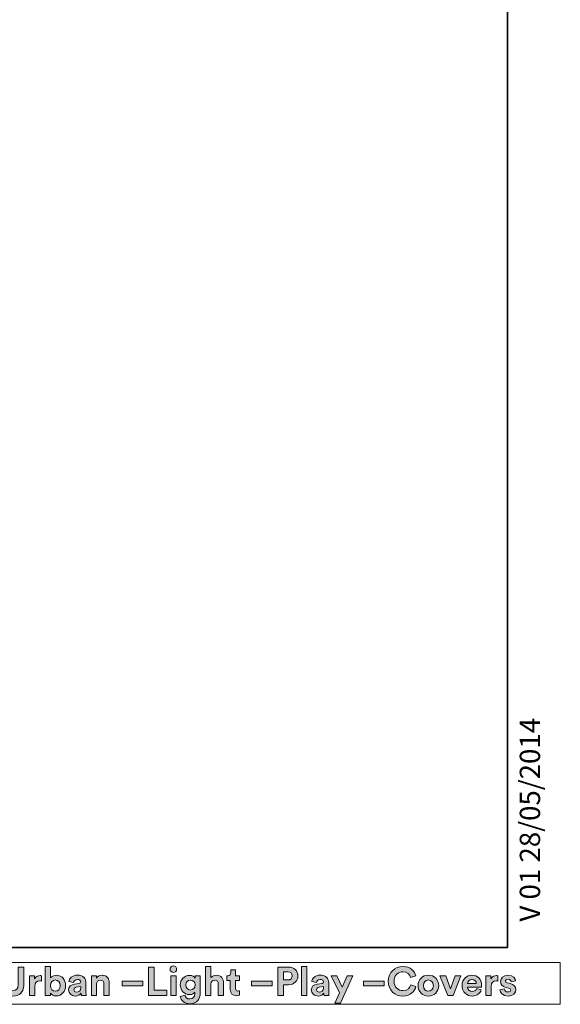
# Model space of a CAD drawing. Units: inches. Extents: x 27 to 55.1, y 5.3 to 25.
# Drawn here: x 51.3 to 55.1, y 5.3 to 12.2 of the extents above; entities that cross this region are included whole.
import ezdxf

# ---------------------------------------------------------------- set-up
doc = ezdxf.new("R2010")
doc.units = ezdxf.units.IN
doc.header["$MEASUREMENT"] = 0
doc.layers.add('Capa 1', color=7, linetype='Continuous')

# ---------------------------------------------------------------- blocks, each defined once
blk = doc.blocks.new('block 7')
at = {"layer": 'Capa 1'}
h = blk.add_hatch(color=250, dxfattribs=at)
h.dxf.hatch_style = 2
edge = h.paths.add_edge_path()
edge.add_spline(control_points=[(51.2032, 5.4324), (51.2032, 5.4324), (51.2032, 5.5604), (51.2032, 5.5604), (51.2032, 5.5604), (51.2418, 5.5604), (51.2418, 5.5604), (51.2418, 5.5604), (51.2418, 5.4353), (51.2418, 5.4353), (51.2418, 5.4091), (51.2564, 5.3955), (51.2793, 5.3955), (51.3027, 5.3955), (51.317, 5.4091), (51.317, 5.4353), (51.317, 5.4353), (51.317, 5.5604), (51.317, 5.5604), (51.317, 5.5604), (51.3556, 5.5604), (51.3556, 5.5604), (51.3556, 5.5604), (51.3556, 5.4324), (51.3556, 5.4324), (51.3556, 5.3838), (51.3217, 5.3578), (51.2793, 5.3578), (51.237, 5.3578), (51.2032, 5.3838), (51.2032, 5.4324)], knot_values=[0, 0, 0, 0, 0.035278, 0.035278, 0.035278, 0.070556, 0.070556, 0.070556, 0.105833, 0.105833, 0.105833, 0.141111, 0.141111, 0.141111, 0.176389, 0.176389, 0.176389, 0.211667, 0.211667, 0.211667, 0.246945, 0.246945, 0.246945, 0.282222, 0.282222, 0.282222, 0.3175, 0.3175, 0.3175, 0.352778, 0.352778, 0.352778, 0.352778], degree=3, periodic=0)
edge.add_line((51.2032, 5.4324), (51.2032, 5.4324))
h = blk.add_hatch(color=250, dxfattribs=at)
h.dxf.hatch_style = 2
edge = h.paths.add_edge_path()
edge.add_spline(control_points=[(51.4786, 5.4629), (51.4744, 5.4637), (51.4708, 5.464), (51.4674, 5.464), (51.4484, 5.464), (51.4319, 5.4548), (51.4319, 5.4252), (51.4319, 5.4252), (51.4319, 5.3622), (51.4319, 5.3622), (51.4319, 5.3622), (51.3947, 5.3622), (51.3947, 5.3622), (51.3947, 5.3622), (51.3947, 5.4998), (51.3947, 5.4998), (51.3947, 5.4998), (51.4308, 5.4998), (51.4308, 5.4998), (51.4308, 5.4998), (51.4308, 5.4793), (51.4308, 5.4793), (51.4392, 5.4976), (51.4583, 5.5009), (51.47, 5.5009), (51.473, 5.5009), (51.4758, 5.5006), (51.4786, 5.5003), (51.4786, 5.5003), (51.4786, 5.4629), (51.4786, 5.4629)], knot_values=[0, 0, 0, 0, 1, 1, 1, 2, 2, 2, 3, 3, 3, 4, 4, 4, 5, 5, 5, 6, 6, 6, 7, 7, 7, 8, 8, 8, 9, 9, 9, 10, 10, 10, 10], degree=3, periodic=1)
h = blk.add_hatch(color=250, dxfattribs=at)
h.dxf.hatch_style = 2
edge = h.paths.add_edge_path()
edge.add_spline(control_points=[(51.5048, 5.3622), (51.5048, 5.3622), (51.5048, 5.5646), (51.5048, 5.5646), (51.5048, 5.5646), (51.5416, 5.5646), (51.5416, 5.5646), (51.5416, 5.5646), (51.5416, 5.4847), (51.5416, 5.4847), (51.5477, 5.4944), (51.5627, 5.5034), (51.5832, 5.5034), (51.6233, 5.5034), (51.6466, 5.4724), (51.6466, 5.4316), (51.6466, 5.3899), (51.6209, 5.3589), (51.5818, 5.3589), (51.5627, 5.3589), (51.5482, 5.3673), (51.5409, 5.379), (51.5409, 5.379), (51.5409, 5.3622), (51.5409, 5.3622), (51.5409, 5.3622), (51.5048, 5.3622), (51.5048, 5.3622)], knot_values=[0, 0, 0, 0, 1, 1, 1, 2, 2, 2, 3, 3, 3, 4, 4, 4, 5, 5, 5, 6, 6, 6, 7, 7, 7, 8, 8, 8, 9, 9, 9, 9], degree=3, periodic=1)
edge = h.paths.add_edge_path()
edge.add_spline(control_points=[(51.5753, 5.4702), (51.5566, 5.4702), (51.5409, 5.4564), (51.5409, 5.4313), (51.5409, 5.4064), (51.5566, 5.3922), (51.5753, 5.3922), (51.5943, 5.3922), (51.6095, 5.4061), (51.6095, 5.4313), (51.6095, 5.4564), (51.5943, 5.4702), (51.5753, 5.4702)], knot_values=[0, 0, 0, 0, 0.035278, 0.035278, 0.035278, 0.070556, 0.070556, 0.070556, 0.105833, 0.105833, 0.105833, 0.141111, 0.141111, 0.141111, 0.141111], degree=3, periodic=0)
edge.add_line((51.5753, 5.4702), (51.5753, 5.4702))
h = blk.add_hatch(color=250, dxfattribs=at)
h.dxf.hatch_style = 2
edge = h.paths.add_edge_path()
edge.add_spline(control_points=[(51.7087, 5.4415), (51.7087, 5.4415), (51.7425, 5.4465), (51.7425, 5.4465), (51.7502, 5.4475), (51.7527, 5.4514), (51.7527, 5.4562), (51.7527, 5.466), (51.7453, 5.4741), (51.7297, 5.4741), (51.7134, 5.4741), (51.7045, 5.4637), (51.7033, 5.4517), (51.7033, 5.4517), (51.6703, 5.4587), (51.6703, 5.4587), (51.6727, 5.4802), (51.6925, 5.504), (51.7293, 5.504), (51.7729, 5.504), (51.7893, 5.4793), (51.7893, 5.4517), (51.7893, 5.4517), (51.7893, 5.3841), (51.7893, 5.3841), (51.7893, 5.3768), (51.7899, 5.367), (51.7909, 5.3622), (51.7909, 5.3622), (51.7567, 5.3622), (51.7567, 5.3622), (51.7559, 5.3658), (51.7554, 5.3735), (51.7554, 5.3787), (51.7484, 5.3679), (51.7352, 5.3583), (51.7148, 5.3583), (51.6855, 5.3583), (51.6676, 5.3782), (51.6676, 5.3997), (51.6676, 5.4243), (51.6858, 5.438), (51.7087, 5.4415)], knot_values=[0, 0, 0, 0, 0.035278, 0.035278, 0.035278, 0.070556, 0.070556, 0.070556, 0.105833, 0.105833, 0.105833, 0.141111, 0.141111, 0.141111, 0.176389, 0.176389, 0.176389, 0.211667, 0.211667, 0.211667, 0.246945, 0.246945, 0.246945, 0.282222, 0.282222, 0.282222, 0.3175, 0.3175, 0.3175, 0.352778, 0.352778, 0.352778, 0.388056, 0.388056, 0.388056, 0.423334, 0.423334, 0.423334, 0.458611, 0.458611, 0.458611, 0.493889, 0.493889, 0.493889, 0.493889], degree=3, periodic=0)
edge.add_line((51.7087, 5.4415), (51.7087, 5.4415))
edge = h.paths.add_edge_path()
edge.add_spline(control_points=[(51.7527, 5.4179), (51.7527, 5.4179), (51.7527, 5.424), (51.7527, 5.424), (51.7527, 5.424), (51.7218, 5.4192), (51.7218, 5.4192), (51.7124, 5.4179), (51.7047, 5.4126), (51.7047, 5.4019), (51.7047, 5.3938), (51.7107, 5.386), (51.7227, 5.386), (51.7383, 5.386), (51.7527, 5.3936), (51.7527, 5.4179)], knot_values=[0, 0, 0, 0, 0.035278, 0.035278, 0.035278, 0.070556, 0.070556, 0.070556, 0.105833, 0.105833, 0.105833, 0.141111, 0.141111, 0.141111, 0.176389, 0.176389, 0.176389, 0.176389], degree=3, periodic=0)
edge.add_line((51.7527, 5.4179), (51.7527, 5.4179))
h = blk.add_hatch(color=250, dxfattribs=at)
h.dxf.hatch_style = 2
edge = h.paths.add_edge_path()
edge.add_spline(control_points=[(51.8638, 5.3622), (51.8638, 5.3622), (51.8267, 5.3622), (51.8267, 5.3622), (51.8267, 5.3622), (51.8267, 5.4998), (51.8267, 5.4998), (51.8267, 5.4998), (51.8627, 5.4998), (51.8627, 5.4998), (51.8627, 5.4998), (51.8627, 5.4828), (51.8627, 5.4828), (51.871, 5.497), (51.8876, 5.5034), (51.9023, 5.5034), (51.9365, 5.5034), (51.9521, 5.4791), (51.9521, 5.4489), (51.9521, 5.4489), (51.9521, 5.3622), (51.9521, 5.3622), (51.9521, 5.3622), (51.9149, 5.3622), (51.9149, 5.3622), (51.9149, 5.3622), (51.9149, 5.4425), (51.9149, 5.4425), (51.9149, 5.4578), (51.9074, 5.4699), (51.8896, 5.4699), (51.8734, 5.4699), (51.8638, 5.4573), (51.8638, 5.4414), (51.8638, 5.4414), (51.8638, 5.3622), (51.8638, 5.3622)], knot_values=[0, 0, 0, 0, 1, 1, 1, 2, 2, 2, 3, 3, 3, 4, 4, 4, 5, 5, 5, 6, 6, 6, 7, 7, 7, 8, 8, 8, 9, 9, 9, 10, 10, 10, 11, 11, 11, 12, 12, 12, 12], degree=3, periodic=1)
h = blk.add_hatch(color=250, dxfattribs=at)
h.dxf.hatch_style = 2
h.paths.add_polyline_path([(52.2266, 5.3622), (52.2266, 5.5604), (52.2652, 5.5604), (52.2652, 5.3991), (52.3535, 5.3991), (52.3535, 5.3622)])
h = blk.add_hatch(color=250, dxfattribs=at)
h.dxf.hatch_style = 2
h.paths.add_polyline_path([(52.3804, 5.4998), (52.4176, 5.4998), (52.4176, 5.3623), (52.3804, 5.3623)])
edge = h.paths.add_edge_path()
edge.add_spline(control_points=[(52.3988, 5.568), (52.4117, 5.568), (52.4218, 5.5576), (52.4218, 5.5447), (52.4218, 5.5326), (52.4117, 5.5221), (52.3988, 5.5221), (52.3862, 5.5221), (52.3759, 5.5326), (52.3759, 5.5447), (52.3759, 5.5576), (52.3862, 5.568), (52.3988, 5.568)], knot_values=[0, 0, 0, 0, 0.035278, 0.035278, 0.035278, 0.070556, 0.070556, 0.070556, 0.105833, 0.105833, 0.105833, 0.141111, 0.141111, 0.141111, 0.141111], degree=3, periodic=0)
edge.add_line((52.3988, 5.568), (52.3988, 5.568))
h = blk.add_hatch(color=250, dxfattribs=at)
h.dxf.hatch_style = 2
edge = h.paths.add_edge_path()
edge.add_spline(control_points=[(52.481, 5.3636), (52.4835, 5.3486), (52.4956, 5.3377), (52.5131, 5.3377), (52.5367, 5.3377), (52.5498, 5.3494), (52.5498, 5.3759), (52.5498, 5.3759), (52.5498, 5.386), (52.5498, 5.386), (52.5441, 5.3771), (52.5313, 5.3685), (52.5115, 5.3685), (52.4748, 5.3685), (52.4475, 5.3966), (52.4475, 5.4353), (52.4475, 5.4715), (52.4737, 5.5022), (52.5115, 5.5022), (52.5332, 5.5022), (52.5458, 5.4928), (52.5506, 5.4836), (52.5506, 5.4836), (52.5506, 5.4998), (52.5506, 5.4998), (52.5506, 5.4998), (52.5864, 5.4998), (52.5864, 5.4998), (52.5864, 5.4998), (52.5864, 5.3771), (52.5864, 5.3771), (52.5864, 5.3394), (52.5659, 5.3049), (52.5142, 5.3049), (52.4766, 5.3049), (52.4514, 5.3284), (52.4475, 5.3547), (52.4475, 5.3547), (52.481, 5.3636), (52.481, 5.3636)], knot_values=[0, 0, 0, 0, 1, 1, 1, 2, 2, 2, 3, 3, 3, 4, 4, 4, 5, 5, 5, 6, 6, 6, 7, 7, 7, 8, 8, 8, 9, 9, 9, 10, 10, 10, 11, 11, 11, 12, 12, 12, 13, 13, 13, 13], degree=3, periodic=1)
edge = h.paths.add_edge_path()
edge.add_spline(control_points=[(52.5503, 5.4353), (52.5503, 5.4564), (52.5358, 5.4699), (52.518, 5.4699), (52.4994, 5.4699), (52.485, 5.4564), (52.485, 5.4353), (52.485, 5.4137), (52.4987, 5.4003), (52.518, 5.4003), (52.5369, 5.4003), (52.5503, 5.4139), (52.5503, 5.4353)], knot_values=[0, 0, 0, 0, 0.035278, 0.035278, 0.035278, 0.070556, 0.070556, 0.070556, 0.105833, 0.105833, 0.105833, 0.141111, 0.141111, 0.141111, 0.141111], degree=3, periodic=0)
edge.add_line((52.5503, 5.4353), (52.5503, 5.4353))
h = blk.add_hatch(color=250, dxfattribs=at)
h.dxf.hatch_style = 2
edge = h.paths.add_edge_path()
edge.add_spline(control_points=[(52.6614, 5.3622), (52.6614, 5.3622), (52.6241, 5.3622), (52.6241, 5.3622), (52.6241, 5.3622), (52.6241, 5.5646), (52.6241, 5.5646), (52.6241, 5.5646), (52.6614, 5.5646), (52.6614, 5.5646), (52.6614, 5.5646), (52.6614, 5.4883), (52.6614, 5.4883), (52.6702, 5.499), (52.6854, 5.5034), (52.6985, 5.5034), (52.7334, 5.5034), (52.7496, 5.4791), (52.7496, 5.4489), (52.7496, 5.4489), (52.7496, 5.3622), (52.7496, 5.3622), (52.7496, 5.3622), (52.7125, 5.3622), (52.7125, 5.3622), (52.7125, 5.3622), (52.7125, 5.4425), (52.7125, 5.4425), (52.7125, 5.4578), (52.7049, 5.4699), (52.6871, 5.4699), (52.6713, 5.4699), (52.6621, 5.4581), (52.6614, 5.443), (52.6614, 5.443), (52.6614, 5.3622), (52.6614, 5.3622)], knot_values=[0, 0, 0, 0, 1, 1, 1, 2, 2, 2, 3, 3, 3, 4, 4, 4, 5, 5, 5, 6, 6, 6, 7, 7, 7, 8, 8, 8, 9, 9, 9, 10, 10, 10, 11, 11, 11, 12, 12, 12, 12], degree=3, periodic=1)
h = blk.add_hatch(color=250, dxfattribs=at)
h.dxf.hatch_style = 2
edge = h.paths.add_edge_path()
edge.add_spline(control_points=[(52.8333, 5.4998), (52.8333, 5.4998), (52.8608, 5.4998), (52.8608, 5.4998), (52.8608, 5.4998), (52.8608, 5.4668), (52.8608, 5.4668), (52.8608, 5.4668), (52.8333, 5.4668), (52.8333, 5.4668), (52.8333, 5.4668), (52.8333, 5.4091), (52.8333, 5.4091), (52.8333, 5.3972), (52.8388, 5.3932), (52.8495, 5.3932), (52.854, 5.3932), (52.859, 5.3938), (52.8608, 5.3944), (52.8608, 5.3944), (52.8608, 5.3636), (52.8608, 5.3636), (52.8575, 5.3622), (52.8508, 5.3603), (52.8399, 5.3603), (52.8131, 5.3603), (52.7964, 5.3762), (52.7964, 5.4028), (52.7964, 5.4028), (52.7964, 5.4668), (52.7964, 5.4668), (52.7964, 5.4668), (52.7715, 5.4668), (52.7715, 5.4668), (52.7715, 5.4668), (52.7715, 5.4998), (52.7715, 5.4998), (52.7715, 5.4998), (52.7784, 5.4998), (52.7784, 5.4998), (52.793, 5.4998), (52.7997, 5.5093), (52.7997, 5.5216), (52.7997, 5.5216), (52.7997, 5.5409), (52.7997, 5.5409), (52.7997, 5.5409), (52.8333, 5.5409), (52.8333, 5.5409), (52.8333, 5.5409), (52.8333, 5.4998), (52.8333, 5.4998)], knot_values=[0, 0, 0, 0, 1, 1, 1, 2, 2, 2, 3, 3, 3, 4, 4, 4, 5, 5, 5, 6, 6, 6, 7, 7, 7, 8, 8, 8, 9, 9, 9, 10, 10, 10, 11, 11, 11, 12, 12, 12, 13, 13, 13, 14, 14, 14, 15, 15, 15, 16, 16, 16, 17, 17, 17, 17], degree=3, periodic=1)
h = blk.add_hatch(color=250, dxfattribs=at)
h.dxf.hatch_style = 2
edge = h.paths.add_edge_path()
edge.add_spline(control_points=[(53.167, 5.4369), (53.167, 5.4369), (53.167, 5.3622), (53.167, 5.3622), (53.167, 5.3622), (53.1284, 5.3622), (53.1284, 5.3622), (53.1284, 5.3622), (53.1284, 5.5604), (53.1284, 5.5604), (53.1284, 5.5604), (53.2025, 5.5604), (53.2025, 5.5604), (53.2416, 5.5604), (53.2677, 5.5344), (53.2677, 5.4987), (53.2677, 5.4626), (53.2416, 5.4369), (53.2025, 5.4369), (53.2025, 5.4369), (53.167, 5.4369), (53.167, 5.4369)], knot_values=[0, 0, 0, 0, 1, 1, 1, 2, 2, 2, 3, 3, 3, 4, 4, 4, 5, 5, 5, 6, 6, 6, 7, 7, 7, 7], degree=3, periodic=1)
edge = h.paths.add_edge_path()
edge.add_spline(control_points=[(53.1977, 5.4702), (53.217, 5.4702), (53.2288, 5.4813), (53.2288, 5.4983), (53.2288, 5.516), (53.217, 5.5269), (53.1977, 5.5269), (53.1977, 5.5269), (53.1674, 5.5269), (53.1674, 5.5269), (53.1674, 5.5269), (53.1674, 5.4702), (53.1674, 5.4702), (53.1674, 5.4702), (53.1977, 5.4702), (53.1977, 5.4702)], knot_values=[0, 0, 0, 0, 1, 1, 1, 2, 2, 2, 3, 3, 3, 4, 4, 4, 5, 5, 5, 5], degree=3, periodic=1)
h = blk.add_hatch(color=250, dxfattribs=at)
h.dxf.hatch_style = 2
h.paths.add_polyline_path([(53.2933, 5.5646), (53.3305, 5.5646), (53.3305, 5.3623), (53.2933, 5.3623)])
h = blk.add_hatch(color=250, dxfattribs=at)
h.dxf.hatch_style = 2
edge = h.paths.add_edge_path()
edge.add_spline(control_points=[(53.4024, 5.4415), (53.4024, 5.4415), (53.4362, 5.4465), (53.4362, 5.4465), (53.4441, 5.4475), (53.4465, 5.4514), (53.4465, 5.4562), (53.4465, 5.466), (53.439, 5.4741), (53.4233, 5.4741), (53.4071, 5.4741), (53.3983, 5.4637), (53.3971, 5.4517), (53.3971, 5.4517), (53.364, 5.4587), (53.364, 5.4587), (53.3663, 5.4802), (53.3861, 5.504), (53.4231, 5.504), (53.4667, 5.504), (53.4829, 5.4793), (53.4829, 5.4517), (53.4829, 5.4517), (53.4829, 5.3841), (53.4829, 5.3841), (53.4829, 5.3768), (53.4838, 5.367), (53.4845, 5.3622), (53.4845, 5.3622), (53.4505, 5.3622), (53.4505, 5.3622), (53.4496, 5.3658), (53.4491, 5.3735), (53.4491, 5.3787), (53.442, 5.3679), (53.429, 5.3583), (53.4085, 5.3583), (53.3792, 5.3583), (53.3613, 5.3782), (53.3613, 5.3997), (53.3613, 5.4243), (53.3794, 5.438), (53.4024, 5.4415)], knot_values=[0, 0, 0, 0, 0.035278, 0.035278, 0.035278, 0.070556, 0.070556, 0.070556, 0.105833, 0.105833, 0.105833, 0.141111, 0.141111, 0.141111, 0.176389, 0.176389, 0.176389, 0.211667, 0.211667, 0.211667, 0.246945, 0.246945, 0.246945, 0.282222, 0.282222, 0.282222, 0.3175, 0.3175, 0.3175, 0.352778, 0.352778, 0.352778, 0.388056, 0.388056, 0.388056, 0.423334, 0.423334, 0.423334, 0.458611, 0.458611, 0.458611, 0.493889, 0.493889, 0.493889, 0.493889], degree=3, periodic=0)
edge.add_line((53.4024, 5.4415), (53.4024, 5.4415))
edge = h.paths.add_edge_path()
edge.add_spline(control_points=[(53.4465, 5.4179), (53.4465, 5.4179), (53.4465, 5.424), (53.4465, 5.424), (53.4465, 5.424), (53.4155, 5.4192), (53.4155, 5.4192), (53.406, 5.4179), (53.3985, 5.4126), (53.3985, 5.4019), (53.3985, 5.3938), (53.4043, 5.386), (53.4164, 5.386), (53.4319, 5.386), (53.4465, 5.3936), (53.4465, 5.4179)], knot_values=[0, 0, 0, 0, 0.035278, 0.035278, 0.035278, 0.070556, 0.070556, 0.070556, 0.105833, 0.105833, 0.105833, 0.141111, 0.141111, 0.141111, 0.176389, 0.176389, 0.176389, 0.176389], degree=3, periodic=0)
edge.add_line((53.4465, 5.4179), (53.4465, 5.4179))
h = blk.add_hatch(color=250, dxfattribs=at)
h.dxf.hatch_style = 2
edge = h.paths.add_edge_path()
edge.add_spline(control_points=[(53.8986, 5.4612), (53.8986, 5.5243), (53.9464, 5.5646), (53.9995, 5.5646), (54.0543, 5.5646), (54.0825, 5.531), (54.0903, 5.499), (54.0903, 5.499), (54.054, 5.4875), (54.054, 5.4875), (54.0492, 5.5065), (54.0338, 5.5274), (53.9995, 5.5274), (53.9699, 5.5274), (53.9385, 5.5062), (53.9385, 5.4612), (53.9385, 5.419), (53.9681, 5.3958), (54, 5.3958), (54.0338, 5.3958), (54.0503, 5.4179), (54.0556, 5.4363), (54.0556, 5.4363), (54.0917, 5.4254), (54.0917, 5.4254), (54.0842, 5.3949), (54.0556, 5.358), (54, 5.358), (53.9447, 5.358), (53.8986, 5.3981), (53.8986, 5.4612)], knot_values=[0, 0, 0, 0, 0.035278, 0.035278, 0.035278, 0.070556, 0.070556, 0.070556, 0.105833, 0.105833, 0.105833, 0.141111, 0.141111, 0.141111, 0.176389, 0.176389, 0.176389, 0.211667, 0.211667, 0.211667, 0.246945, 0.246945, 0.246945, 0.282222, 0.282222, 0.282222, 0.3175, 0.3175, 0.3175, 0.352778, 0.352778, 0.352778, 0.352778], degree=3, periodic=0)
edge.add_line((53.8986, 5.4612), (53.8986, 5.4612))
h = blk.add_hatch(color=250, dxfattribs=at)
h.dxf.hatch_style = 2
edge = h.paths.add_edge_path()
edge.add_spline(control_points=[(54.2504, 5.431), (54.2504, 5.3888), (54.2194, 5.358), (54.1784, 5.358), (54.1373, 5.358), (54.1062, 5.3888), (54.1062, 5.431), (54.1062, 5.4734), (54.1373, 5.504), (54.1784, 5.504), (54.2194, 5.504), (54.2504, 5.4734), (54.2504, 5.431)], knot_values=[0, 0, 0, 0, 0.035278, 0.035278, 0.035278, 0.070556, 0.070556, 0.070556, 0.105833, 0.105833, 0.105833, 0.141111, 0.141111, 0.141111, 0.141111], degree=3, periodic=0)
edge.add_line((54.2504, 5.431), (54.2504, 5.431))
edge = h.paths.add_edge_path()
edge.add_spline(control_points=[(54.2133, 5.431), (54.2133, 5.457), (54.1966, 5.4702), (54.1784, 5.4702), (54.1603, 5.4702), (54.1435, 5.457), (54.1435, 5.431), (54.1435, 5.4053), (54.1603, 5.3919), (54.1784, 5.3919), (54.1966, 5.3919), (54.2133, 5.405), (54.2133, 5.431)], knot_values=[0, 0, 0, 0, 0.035278, 0.035278, 0.035278, 0.070556, 0.070556, 0.070556, 0.105833, 0.105833, 0.105833, 0.141111, 0.141111, 0.141111, 0.141111], degree=3, periodic=0)
edge.add_line((54.2133, 5.431), (54.2133, 5.431))
h = blk.add_hatch(color=250, dxfattribs=at)
h.dxf.hatch_style = 2
edge = h.paths.add_edge_path()
edge.add_spline(control_points=[(54.5475, 5.4017), (54.5404, 5.3779), (54.5185, 5.3581), (54.4848, 5.3581), (54.447, 5.3581), (54.4137, 5.3851), (54.4137, 5.4316), (54.4137, 5.4755), (54.4462, 5.504), (54.4814, 5.504), (54.5238, 5.504), (54.5493, 5.4768), (54.5493, 5.4327), (54.5493, 5.4274), (54.5487, 5.4218), (54.5487, 5.4213), (54.5487, 5.4213), (54.4504, 5.4213), (54.4504, 5.4213), (54.4511, 5.4031), (54.4666, 5.3899), (54.485, 5.3899), (54.5023, 5.3899), (54.5119, 5.3986), (54.5163, 5.4109), (54.5163, 5.4109), (54.5475, 5.4017), (54.5475, 5.4017)], knot_values=[0, 0, 0, 0, 1, 1, 1, 2, 2, 2, 3, 3, 3, 4, 4, 4, 5, 5, 5, 6, 6, 6, 7, 7, 7, 8, 8, 8, 9, 9, 9, 9], degree=3, periodic=1)
edge = h.paths.add_edge_path()
edge.add_spline(control_points=[(54.5127, 5.4467), (54.5121, 5.4604), (54.5032, 5.4738), (54.4819, 5.4738), (54.4627, 5.4738), (54.452, 5.4592), (54.4511, 5.4467), (54.4511, 5.4467), (54.5127, 5.4467), (54.5127, 5.4467)], knot_values=[0, 0, 0, 0, 1, 1, 1, 2, 2, 2, 3, 3, 3, 3], degree=3, periodic=1)
h = blk.add_hatch(color=250, dxfattribs=at)
h.dxf.hatch_style = 2
edge = h.paths.add_edge_path()
edge.add_spline(control_points=[(54.6625, 5.4629), (54.6583, 5.4637), (54.6546, 5.464), (54.6514, 5.464), (54.6323, 5.464), (54.6158, 5.4548), (54.6158, 5.4252), (54.6158, 5.4252), (54.6158, 5.3622), (54.6158, 5.3622), (54.6158, 5.3622), (54.5787, 5.3622), (54.5787, 5.3622), (54.5787, 5.3622), (54.5787, 5.4998), (54.5787, 5.4998), (54.5787, 5.4998), (54.6147, 5.4998), (54.6147, 5.4998), (54.6147, 5.4998), (54.6147, 5.4793), (54.6147, 5.4793), (54.6231, 5.4976), (54.6421, 5.5009), (54.6538, 5.5009), (54.6569, 5.5009), (54.6596, 5.5006), (54.6625, 5.5003), (54.6625, 5.5003), (54.6625, 5.4629), (54.6625, 5.4629)], knot_values=[0, 0, 0, 0, 1, 1, 1, 2, 2, 2, 3, 3, 3, 4, 4, 4, 5, 5, 5, 6, 6, 6, 7, 7, 7, 8, 8, 8, 9, 9, 9, 10, 10, 10, 10], degree=3, periodic=1)
h = blk.add_hatch(color=250, dxfattribs=at)
h.dxf.hatch_style = 2
edge = h.paths.add_edge_path()
edge.add_spline(control_points=[(54.7097, 5.4075), (54.7106, 5.3967), (54.7187, 5.3865), (54.7349, 5.3865), (54.7472, 5.3865), (54.753, 5.393), (54.753, 5.4003), (54.753, 5.4064), (54.7489, 5.4115), (54.7383, 5.4137), (54.7383, 5.4137), (54.7201, 5.4179), (54.7201, 5.4179), (54.6935, 5.4237), (54.6816, 5.4397), (54.6816, 5.459), (54.6816, 5.4836), (54.7033, 5.504), (54.733, 5.504), (54.7722, 5.504), (54.7853, 5.4791), (54.7868, 5.4643), (54.7868, 5.4643), (54.7559, 5.4573), (54.7559, 5.4573), (54.7548, 5.4654), (54.7489, 5.4757), (54.7334, 5.4757), (54.7234, 5.4757), (54.7156, 5.4699), (54.7156, 5.4621), (54.7156, 5.4554), (54.7206, 5.4512), (54.7283, 5.4498), (54.7283, 5.4498), (54.7478, 5.4455), (54.7478, 5.4455), (54.7749, 5.44), (54.7886, 5.4235), (54.7886, 5.4033), (54.7886, 5.381), (54.7713, 5.358), (54.7352, 5.358), (54.6938, 5.358), (54.6797, 5.3849), (54.6778, 5.4005), (54.6778, 5.4005), (54.7097, 5.4075), (54.7097, 5.4075)], knot_values=[0, 0, 0, 0, 1, 1, 1, 2, 2, 2, 3, 3, 3, 4, 4, 4, 5, 5, 5, 6, 6, 6, 7, 7, 7, 8, 8, 8, 9, 9, 9, 10, 10, 10, 11, 11, 11, 12, 12, 12, 13, 13, 13, 14, 14, 14, 15, 15, 15, 16, 16, 16, 16], degree=3, periodic=1)
h = blk.add_hatch(color=250, dxfattribs=at)
h.dxf.hatch_style = 2
h.paths.add_polyline_path([(52.0425, 5.4612), (52.1866, 5.4612), (52.1866, 5.429), (52.0425, 5.429)])
h = blk.add_hatch(color=250, dxfattribs=at)
h.dxf.hatch_style = 2
h.paths.add_polyline_path([(52.9442, 5.4612), (53.0884, 5.4612), (53.0884, 5.429), (52.9442, 5.429)])
h = blk.add_hatch(color=250, dxfattribs=at)
h.dxf.hatch_style = 2
h.paths.add_polyline_path([(53.525, 5.3081), (53.5576, 5.3796), (53.4991, 5.4998), (53.5407, 5.4998), (53.5773, 5.4192), (53.6112, 5.4998), (53.6509, 5.4998), (53.5644, 5.3081)])
h = blk.add_hatch(color=250, dxfattribs=at)
h.dxf.hatch_style = 2
h.paths.add_polyline_path([(53.726, 5.4612), (53.8703, 5.4612), (53.8703, 5.429), (53.726, 5.429)])
h = blk.add_hatch(color=250, dxfattribs=at)
h.dxf.hatch_style = 2
h.paths.add_polyline_path([(54.3519, 5.3622), (54.3148, 5.3622), (54.2586, 5.4998), (54.2994, 5.4998), (54.3335, 5.4075), (54.3663, 5.4998), (54.4053, 5.4998)])
at = {"layer": 'Capa 1', "lineweight": 0}
for points in [[(49.7846, 5.5934), (55.0987, 5.5934), (55.0987, 5.3005), (49.7846, 5.3005), (49.7846, 5.5934)], [(52.2266, 5.3622), (52.2266, 5.5604), (52.2652, 5.5604), (52.2652, 5.3991), (52.3535, 5.3991), (52.3535, 5.3622), (52.2266, 5.3622)], [(53.2933, 5.5646), (53.3305, 5.5646), (53.3305, 5.3623), (53.2933, 5.3623), (53.2933, 5.5646)], [(52.0425, 5.4612), (52.1866, 5.4612), (52.1866, 5.429), (52.0425, 5.429), (52.0425, 5.4612)], [(52.3804, 5.4998), (52.4176, 5.4998), (52.4176, 5.3623), (52.3804, 5.3623), (52.3804, 5.4998)], [(52.9442, 5.4612), (53.0884, 5.4612), (53.0884, 5.429), (52.9442, 5.429), (52.9442, 5.4612)], [(53.525, 5.3081), (53.5576, 5.3796), (53.4991, 5.4998), (53.5407, 5.4998), (53.5773, 5.4192), (53.6112, 5.4998), (53.6509, 5.4998), (53.5644, 5.3081), (53.525, 5.3081)], [(53.726, 5.4612), (53.8703, 5.4612), (53.8703, 5.429), (53.726, 5.429), (53.726, 5.4612)], [(54.3519, 5.3622), (54.3148, 5.3622), (54.2586, 5.4998), (54.2994, 5.4998), (54.3335, 5.4075), (54.3663, 5.4998), (54.4053, 5.4998), (54.3519, 5.3622)]]:
    blk.add_lwpolyline(points, dxfattribs=at)
for points, knots in [([(51.2032, 5.4324), (51.2032, 5.4324), (51.2032, 5.5604), (51.2032, 5.5604), (51.2032, 5.5604), (51.2418, 5.5604), (51.2418, 5.5604), (51.2418, 5.5604), (51.2418, 5.4353), (51.2418, 5.4353), (51.2418, 5.4091), (51.2564, 5.3955), (51.2793, 5.3955), (51.3027, 5.3955), (51.317, 5.4091), (51.317, 5.4353), (51.317, 5.4353), (51.317, 5.5604), (51.317, 5.5604), (51.317, 5.5604), (51.3556, 5.5604), (51.3556, 5.5604), (51.3556, 5.5604), (51.3556, 5.4324), (51.3556, 5.4324), (51.3556, 5.3838), (51.3217, 5.3578), (51.2793, 5.3578), (51.237, 5.3578), (51.2032, 5.3838), (51.2032, 5.4324)], [0, 0, 0, 0, 1, 1, 1, 2, 2, 2, 3, 3, 3, 4, 4, 4, 5, 5, 5, 6, 6, 6, 7, 7, 7, 8, 8, 8, 9, 9, 9, 10, 10, 10, 10]), ([(51.4786, 5.4629), (51.4744, 5.4637), (51.4708, 5.464), (51.4674, 5.464), (51.4484, 5.464), (51.4319, 5.4548), (51.4319, 5.4252), (51.4319, 5.4252), (51.4319, 5.3622), (51.4319, 5.3622), (51.4319, 5.3622), (51.3947, 5.3622), (51.3947, 5.3622), (51.3947, 5.3622), (51.3947, 5.4998), (51.3947, 5.4998), (51.3947, 5.4998), (51.4308, 5.4998), (51.4308, 5.4998), (51.4308, 5.4998), (51.4308, 5.4793), (51.4308, 5.4793), (51.4392, 5.4976), (51.4583, 5.5009), (51.47, 5.5009), (51.473, 5.5009), (51.4758, 5.5006), (51.4786, 5.5003), (51.4786, 5.5003), (51.4786, 5.4629), (51.4786, 5.4629)], [0, 0, 0, 0, 1, 1, 1, 2, 2, 2, 3, 3, 3, 4, 4, 4, 5, 5, 5, 6, 6, 6, 7, 7, 7, 8, 8, 8, 9, 9, 9, 10, 10, 10, 10]), ([(51.5048, 5.3622), (51.5048, 5.3622), (51.5048, 5.5646), (51.5048, 5.5646), (51.5048, 5.5646), (51.5416, 5.5646), (51.5416, 5.5646), (51.5416, 5.5646), (51.5416, 5.4847), (51.5416, 5.4847), (51.5477, 5.4944), (51.5627, 5.5034), (51.5832, 5.5034), (51.6233, 5.5034), (51.6466, 5.4724), (51.6466, 5.4316), (51.6466, 5.3899), (51.6209, 5.3589), (51.5818, 5.3589), (51.5627, 5.3589), (51.5482, 5.3673), (51.5409, 5.379), (51.5409, 5.379), (51.5409, 5.3622), (51.5409, 5.3622), (51.5409, 5.3622), (51.5048, 5.3622), (51.5048, 5.3622)], [0, 0, 0, 0, 1, 1, 1, 2, 2, 2, 3, 3, 3, 4, 4, 4, 5, 5, 5, 6, 6, 6, 7, 7, 7, 8, 8, 8, 9, 9, 9, 9]), ([(51.7087, 5.4415), (51.7087, 5.4415), (51.7425, 5.4465), (51.7425, 5.4465), (51.7502, 5.4475), (51.7527, 5.4514), (51.7527, 5.4562), (51.7527, 5.466), (51.7453, 5.4741), (51.7297, 5.4741), (51.7134, 5.4741), (51.7045, 5.4637), (51.7033, 5.4517), (51.7033, 5.4517), (51.6703, 5.4587), (51.6703, 5.4587), (51.6727, 5.4802), (51.6925, 5.504), (51.7293, 5.504), (51.7729, 5.504), (51.7893, 5.4793), (51.7893, 5.4517), (51.7893, 5.4517), (51.7893, 5.3841), (51.7893, 5.3841), (51.7893, 5.3768), (51.7899, 5.367), (51.7909, 5.3622), (51.7909, 5.3622), (51.7567, 5.3622), (51.7567, 5.3622), (51.7559, 5.3658), (51.7554, 5.3735), (51.7554, 5.3787), (51.7484, 5.3679), (51.7352, 5.3583), (51.7148, 5.3583), (51.6855, 5.3583), (51.6676, 5.3782), (51.6676, 5.3997), (51.6676, 5.4243), (51.6858, 5.438), (51.7087, 5.4415)], [0, 0, 0, 0, 1, 1, 1, 2, 2, 2, 3, 3, 3, 4, 4, 4, 5, 5, 5, 6, 6, 6, 7, 7, 7, 8, 8, 8, 9, 9, 9, 10, 10, 10, 11, 11, 11, 12, 12, 12, 13, 13, 13, 14, 14, 14, 14]), ([(51.8638, 5.3622), (51.8638, 5.3622), (51.8267, 5.3622), (51.8267, 5.3622), (51.8267, 5.3622), (51.8267, 5.4998), (51.8267, 5.4998), (51.8267, 5.4998), (51.8627, 5.4998), (51.8627, 5.4998), (51.8627, 5.4998), (51.8627, 5.4828), (51.8627, 5.4828), (51.871, 5.497), (51.8876, 5.5034), (51.9023, 5.5034), (51.9365, 5.5034), (51.9521, 5.4791), (51.9521, 5.4489), (51.9521, 5.4489), (51.9521, 5.3622), (51.9521, 5.3622), (51.9521, 5.3622), (51.9149, 5.3622), (51.9149, 5.3622), (51.9149, 5.3622), (51.9149, 5.4425), (51.9149, 5.4425), (51.9149, 5.4578), (51.9074, 5.4699), (51.8896, 5.4699), (51.8734, 5.4699), (51.8638, 5.4573), (51.8638, 5.4414), (51.8638, 5.4414), (51.8638, 5.3622), (51.8638, 5.3622)], [0, 0, 0, 0, 1, 1, 1, 2, 2, 2, 3, 3, 3, 4, 4, 4, 5, 5, 5, 6, 6, 6, 7, 7, 7, 8, 8, 8, 9, 9, 9, 10, 10, 10, 11, 11, 11, 12, 12, 12, 12]), ([(52.3988, 5.568), (52.4117, 5.568), (52.4218, 5.5576), (52.4218, 5.5447), (52.4218, 5.5326), (52.4117, 5.5221), (52.3988, 5.5221), (52.3862, 5.5221), (52.3759, 5.5326), (52.3759, 5.5447), (52.3759, 5.5576), (52.3862, 5.568), (52.3988, 5.568)], [0, 0, 0, 0, 1, 1, 1, 2, 2, 2, 3, 3, 3, 4, 4, 4, 4]), ([(52.481, 5.3636), (52.4835, 5.3486), (52.4956, 5.3377), (52.5131, 5.3377), (52.5367, 5.3377), (52.5498, 5.3494), (52.5498, 5.3759), (52.5498, 5.3759), (52.5498, 5.386), (52.5498, 5.386), (52.5441, 5.3771), (52.5313, 5.3685), (52.5115, 5.3685), (52.4748, 5.3685), (52.4475, 5.3966), (52.4475, 5.4353), (52.4475, 5.4715), (52.4737, 5.5022), (52.5115, 5.5022), (52.5332, 5.5022), (52.5458, 5.4928), (52.5506, 5.4836), (52.5506, 5.4836), (52.5506, 5.4998), (52.5506, 5.4998), (52.5506, 5.4998), (52.5864, 5.4998), (52.5864, 5.4998), (52.5864, 5.4998), (52.5864, 5.3771), (52.5864, 5.3771), (52.5864, 5.3394), (52.5659, 5.3049), (52.5142, 5.3049), (52.4766, 5.3049), (52.4514, 5.3284), (52.4475, 5.3547), (52.4475, 5.3547), (52.481, 5.3636), (52.481, 5.3636)], [0, 0, 0, 0, 1, 1, 1, 2, 2, 2, 3, 3, 3, 4, 4, 4, 5, 5, 5, 6, 6, 6, 7, 7, 7, 8, 8, 8, 9, 9, 9, 10, 10, 10, 11, 11, 11, 12, 12, 12, 13, 13, 13, 13]), ([(52.6614, 5.3622), (52.6614, 5.3622), (52.6241, 5.3622), (52.6241, 5.3622), (52.6241, 5.3622), (52.6241, 5.5646), (52.6241, 5.5646), (52.6241, 5.5646), (52.6614, 5.5646), (52.6614, 5.5646), (52.6614, 5.5646), (52.6614, 5.4883), (52.6614, 5.4883), (52.6702, 5.499), (52.6854, 5.5034), (52.6985, 5.5034), (52.7334, 5.5034), (52.7496, 5.4791), (52.7496, 5.4489), (52.7496, 5.4489), (52.7496, 5.3622), (52.7496, 5.3622), (52.7496, 5.3622), (52.7125, 5.3622), (52.7125, 5.3622), (52.7125, 5.3622), (52.7125, 5.4425), (52.7125, 5.4425), (52.7125, 5.4578), (52.7049, 5.4699), (52.6871, 5.4699), (52.6713, 5.4699), (52.6621, 5.4581), (52.6614, 5.443), (52.6614, 5.443), (52.6614, 5.3622), (52.6614, 5.3622)], [0, 0, 0, 0, 1, 1, 1, 2, 2, 2, 3, 3, 3, 4, 4, 4, 5, 5, 5, 6, 6, 6, 7, 7, 7, 8, 8, 8, 9, 9, 9, 10, 10, 10, 11, 11, 11, 12, 12, 12, 12]), ([(52.8333, 5.4998), (52.8333, 5.4998), (52.8608, 5.4998), (52.8608, 5.4998), (52.8608, 5.4998), (52.8608, 5.4668), (52.8608, 5.4668), (52.8608, 5.4668), (52.8333, 5.4668), (52.8333, 5.4668), (52.8333, 5.4668), (52.8333, 5.4091), (52.8333, 5.4091), (52.8333, 5.3972), (52.8388, 5.3932), (52.8495, 5.3932), (52.854, 5.3932), (52.859, 5.3938), (52.8608, 5.3944), (52.8608, 5.3944), (52.8608, 5.3636), (52.8608, 5.3636), (52.8575, 5.3622), (52.8508, 5.3603), (52.8399, 5.3603), (52.8131, 5.3603), (52.7964, 5.3762), (52.7964, 5.4028), (52.7964, 5.4028), (52.7964, 5.4668), (52.7964, 5.4668), (52.7964, 5.4668), (52.7715, 5.4668), (52.7715, 5.4668), (52.7715, 5.4668), (52.7715, 5.4998), (52.7715, 5.4998), (52.7715, 5.4998), (52.7784, 5.4998), (52.7784, 5.4998), (52.793, 5.4998), (52.7997, 5.5093), (52.7997, 5.5216), (52.7997, 5.5216), (52.7997, 5.5409), (52.7997, 5.5409), (52.7997, 5.5409), (52.8333, 5.5409), (52.8333, 5.5409), (52.8333, 5.5409), (52.8333, 5.4998), (52.8333, 5.4998)], [0, 0, 0, 0, 1, 1, 1, 2, 2, 2, 3, 3, 3, 4, 4, 4, 5, 5, 5, 6, 6, 6, 7, 7, 7, 8, 8, 8, 9, 9, 9, 10, 10, 10, 11, 11, 11, 12, 12, 12, 13, 13, 13, 14, 14, 14, 15, 15, 15, 16, 16, 16, 17, 17, 17, 17]), ([(53.167, 5.4369), (53.167, 5.4369), (53.167, 5.3622), (53.167, 5.3622), (53.167, 5.3622), (53.1284, 5.3622), (53.1284, 5.3622), (53.1284, 5.3622), (53.1284, 5.5604), (53.1284, 5.5604), (53.1284, 5.5604), (53.2025, 5.5604), (53.2025, 5.5604), (53.2416, 5.5604), (53.2677, 5.5344), (53.2677, 5.4987), (53.2677, 5.4626), (53.2416, 5.4369), (53.2025, 5.4369), (53.2025, 5.4369), (53.167, 5.4369), (53.167, 5.4369)], [0, 0, 0, 0, 1, 1, 1, 2, 2, 2, 3, 3, 3, 4, 4, 4, 5, 5, 5, 6, 6, 6, 7, 7, 7, 7]), ([(53.1977, 5.4702), (53.217, 5.4702), (53.2288, 5.4813), (53.2288, 5.4983), (53.2288, 5.516), (53.217, 5.5269), (53.1977, 5.5269), (53.1977, 5.5269), (53.1674, 5.5269), (53.1674, 5.5269), (53.1674, 5.5269), (53.1674, 5.4702), (53.1674, 5.4702), (53.1674, 5.4702), (53.1977, 5.4702), (53.1977, 5.4702)], [0, 0, 0, 0, 1, 1, 1, 2, 2, 2, 3, 3, 3, 4, 4, 4, 5, 5, 5, 5]), ([(53.4024, 5.4415), (53.4024, 5.4415), (53.4362, 5.4465), (53.4362, 5.4465), (53.4441, 5.4475), (53.4465, 5.4514), (53.4465, 5.4562), (53.4465, 5.466), (53.439, 5.4741), (53.4233, 5.4741), (53.4071, 5.4741), (53.3983, 5.4637), (53.3971, 5.4517), (53.3971, 5.4517), (53.364, 5.4587), (53.364, 5.4587), (53.3663, 5.4802), (53.3861, 5.504), (53.4231, 5.504), (53.4667, 5.504), (53.4829, 5.4793), (53.4829, 5.4517), (53.4829, 5.4517), (53.4829, 5.3841), (53.4829, 5.3841), (53.4829, 5.3768), (53.4838, 5.367), (53.4845, 5.3622), (53.4845, 5.3622), (53.4505, 5.3622), (53.4505, 5.3622), (53.4496, 5.3658), (53.4491, 5.3735), (53.4491, 5.3787), (53.442, 5.3679), (53.429, 5.3583), (53.4085, 5.3583), (53.3792, 5.3583), (53.3613, 5.3782), (53.3613, 5.3997), (53.3613, 5.4243), (53.3794, 5.438), (53.4024, 5.4415)], [0, 0, 0, 0, 1, 1, 1, 2, 2, 2, 3, 3, 3, 4, 4, 4, 5, 5, 5, 6, 6, 6, 7, 7, 7, 8, 8, 8, 9, 9, 9, 10, 10, 10, 11, 11, 11, 12, 12, 12, 13, 13, 13, 14, 14, 14, 14]), ([(53.8986, 5.4612), (53.8986, 5.5243), (53.9464, 5.5646), (53.9995, 5.5646), (54.0543, 5.5646), (54.0825, 5.531), (54.0903, 5.499), (54.0903, 5.499), (54.054, 5.4875), (54.054, 5.4875), (54.0492, 5.5065), (54.0338, 5.5274), (53.9995, 5.5274), (53.9699, 5.5274), (53.9385, 5.5062), (53.9385, 5.4612), (53.9385, 5.419), (53.9681, 5.3958), (54, 5.3958), (54.0338, 5.3958), (54.0503, 5.4179), (54.0556, 5.4363), (54.0556, 5.4363), (54.0917, 5.4254), (54.0917, 5.4254), (54.0842, 5.3949), (54.0556, 5.358), (54, 5.358), (53.9447, 5.358), (53.8986, 5.3981), (53.8986, 5.4612)], [0, 0, 0, 0, 1, 1, 1, 2, 2, 2, 3, 3, 3, 4, 4, 4, 5, 5, 5, 6, 6, 6, 7, 7, 7, 8, 8, 8, 9, 9, 9, 10, 10, 10, 10]), ([(54.2504, 5.431), (54.2504, 5.3888), (54.2194, 5.358), (54.1784, 5.358), (54.1373, 5.358), (54.1062, 5.3888), (54.1062, 5.431), (54.1062, 5.4734), (54.1373, 5.504), (54.1784, 5.504), (54.2194, 5.504), (54.2504, 5.4734), (54.2504, 5.431)], [0, 0, 0, 0, 1, 1, 1, 2, 2, 2, 3, 3, 3, 4, 4, 4, 4]), ([(54.5475, 5.4017), (54.5404, 5.3779), (54.5185, 5.3581), (54.4848, 5.3581), (54.447, 5.3581), (54.4137, 5.3851), (54.4137, 5.4316), (54.4137, 5.4755), (54.4462, 5.504), (54.4814, 5.504), (54.5238, 5.504), (54.5493, 5.4768), (54.5493, 5.4327), (54.5493, 5.4274), (54.5487, 5.4218), (54.5487, 5.4213), (54.5487, 5.4213), (54.4504, 5.4213), (54.4504, 5.4213), (54.4511, 5.4031), (54.4666, 5.3899), (54.485, 5.3899), (54.5023, 5.3899), (54.5119, 5.3986), (54.5163, 5.4109), (54.5163, 5.4109), (54.5475, 5.4017), (54.5475, 5.4017)], [0, 0, 0, 0, 1, 1, 1, 2, 2, 2, 3, 3, 3, 4, 4, 4, 5, 5, 5, 6, 6, 6, 7, 7, 7, 8, 8, 8, 9, 9, 9, 9]), ([(54.6625, 5.4629), (54.6583, 5.4637), (54.6546, 5.464), (54.6514, 5.464), (54.6323, 5.464), (54.6158, 5.4548), (54.6158, 5.4252), (54.6158, 5.4252), (54.6158, 5.3622), (54.6158, 5.3622), (54.6158, 5.3622), (54.5787, 5.3622), (54.5787, 5.3622), (54.5787, 5.3622), (54.5787, 5.4998), (54.5787, 5.4998), (54.5787, 5.4998), (54.6147, 5.4998), (54.6147, 5.4998), (54.6147, 5.4998), (54.6147, 5.4793), (54.6147, 5.4793), (54.6231, 5.4976), (54.6421, 5.5009), (54.6538, 5.5009), (54.6569, 5.5009), (54.6596, 5.5006), (54.6625, 5.5003), (54.6625, 5.5003), (54.6625, 5.4629), (54.6625, 5.4629)], [0, 0, 0, 0, 1, 1, 1, 2, 2, 2, 3, 3, 3, 4, 4, 4, 5, 5, 5, 6, 6, 6, 7, 7, 7, 8, 8, 8, 9, 9, 9, 10, 10, 10, 10]), ([(54.7097, 5.4075), (54.7106, 5.3967), (54.7187, 5.3865), (54.7349, 5.3865), (54.7472, 5.3865), (54.753, 5.393), (54.753, 5.4003), (54.753, 5.4064), (54.7489, 5.4115), (54.7383, 5.4137), (54.7383, 5.4137), (54.7201, 5.4179), (54.7201, 5.4179), (54.6935, 5.4237), (54.6816, 5.4397), (54.6816, 5.459), (54.6816, 5.4836), (54.7033, 5.504), (54.733, 5.504), (54.7722, 5.504), (54.7853, 5.4791), (54.7868, 5.4643), (54.7868, 5.4643), (54.7559, 5.4573), (54.7559, 5.4573), (54.7548, 5.4654), (54.7489, 5.4757), (54.7334, 5.4757), (54.7234, 5.4757), (54.7156, 5.4699), (54.7156, 5.4621), (54.7156, 5.4554), (54.7206, 5.4512), (54.7283, 5.4498), (54.7283, 5.4498), (54.7478, 5.4455), (54.7478, 5.4455), (54.7749, 5.44), (54.7886, 5.4235), (54.7886, 5.4033), (54.7886, 5.381), (54.7713, 5.358), (54.7352, 5.358), (54.6938, 5.358), (54.6797, 5.3849), (54.6778, 5.4005), (54.6778, 5.4005), (54.7097, 5.4075), (54.7097, 5.4075)], [0, 0, 0, 0, 1, 1, 1, 2, 2, 2, 3, 3, 3, 4, 4, 4, 5, 5, 5, 6, 6, 6, 7, 7, 7, 8, 8, 8, 9, 9, 9, 10, 10, 10, 11, 11, 11, 12, 12, 12, 13, 13, 13, 14, 14, 14, 15, 15, 15, 16, 16, 16, 16]), ([(51.5753, 5.4702), (51.5566, 5.4702), (51.5409, 5.4564), (51.5409, 5.4313), (51.5409, 5.4064), (51.5566, 5.3922), (51.5753, 5.3922), (51.5943, 5.3922), (51.6095, 5.4061), (51.6095, 5.4313), (51.6095, 5.4564), (51.5943, 5.4702), (51.5753, 5.4702)], [0, 0, 0, 0, 1, 1, 1, 2, 2, 2, 3, 3, 3, 4, 4, 4, 4]), ([(52.5503, 5.4353), (52.5503, 5.4564), (52.5358, 5.4699), (52.518, 5.4699), (52.4994, 5.4699), (52.485, 5.4564), (52.485, 5.4353), (52.485, 5.4137), (52.4987, 5.4003), (52.518, 5.4003), (52.5369, 5.4003), (52.5503, 5.4139), (52.5503, 5.4353)], [0, 0, 0, 0, 1, 1, 1, 2, 2, 2, 3, 3, 3, 4, 4, 4, 4]), ([(54.2133, 5.431), (54.2133, 5.457), (54.1966, 5.4702), (54.1784, 5.4702), (54.1603, 5.4702), (54.1435, 5.457), (54.1435, 5.431), (54.1435, 5.4053), (54.1603, 5.3919), (54.1784, 5.3919), (54.1966, 5.3919), (54.2133, 5.405), (54.2133, 5.431)], [0, 0, 0, 0, 1, 1, 1, 2, 2, 2, 3, 3, 3, 4, 4, 4, 4]), ([(54.5127, 5.4467), (54.5121, 5.4604), (54.5032, 5.4738), (54.4819, 5.4738), (54.4627, 5.4738), (54.452, 5.4592), (54.4511, 5.4467), (54.4511, 5.4467), (54.5127, 5.4467), (54.5127, 5.4467)], [0, 0, 0, 0, 1, 1, 1, 2, 2, 2, 3, 3, 3, 3]), ([(51.7527, 5.4179), (51.7527, 5.4179), (51.7527, 5.424), (51.7527, 5.424), (51.7527, 5.424), (51.7218, 5.4192), (51.7218, 5.4192), (51.7124, 5.4179), (51.7047, 5.4126), (51.7047, 5.4019), (51.7047, 5.3938), (51.7107, 5.386), (51.7227, 5.386), (51.7383, 5.386), (51.7527, 5.3936), (51.7527, 5.4179)], [0, 0, 0, 0, 1, 1, 1, 2, 2, 2, 3, 3, 3, 4, 4, 4, 5, 5, 5, 5]), ([(53.4465, 5.4179), (53.4465, 5.4179), (53.4465, 5.424), (53.4465, 5.424), (53.4465, 5.424), (53.4155, 5.4192), (53.4155, 5.4192), (53.406, 5.4179), (53.3985, 5.4126), (53.3985, 5.4019), (53.3985, 5.3938), (53.4043, 5.386), (53.4164, 5.386), (53.4319, 5.386), (53.4465, 5.3936), (53.4465, 5.4179)], [0, 0, 0, 0, 1, 1, 1, 2, 2, 2, 3, 3, 3, 4, 4, 4, 5, 5, 5, 5])]:
    blk.add_open_spline(points, degree=3, knots=knots, dxfattribs=at)

msp = doc.modelspace()

# ---------------------------------------------------------------- linework, layer by layer
at = {"layer": 'Capa 1', "color": 7, "lineweight": 35}
for points in [[(54.7306, 25.0345), (54.7306, 5.6966)], [(27.0319, 5.6966), (54.7306, 5.6966)]]:
    msp.add_lwpolyline(points, dxfattribs=at)
at = {"layer": 'Capa 1', "lineweight": 0}
msp.add_lwpolyline([(49.7846, 5.5934), (55.0987, 5.5934), (55.0987, 5.3005), (49.7846, 5.3005), (49.7846, 5.5934)], dxfattribs=at)

# ---------------------------------------------------------------- block references
at = {"layer": 'Capa 1'}
msp.add_blockref('block 7', (0, 0), dxfattribs=at)

# ---------------------------------------------------------------- texts
at = {"layer": 'Capa 1', "color": 7, "insert": (54.9576, 5.878), "char_height": 0.141717, "attachment_point": 7, "rotation": 90}
msp.add_mtext('\\fHelvetica|b0|i0|c0|p34;\\W1;V 01 28/05/2014', dxfattribs=at)

doc.saveas('drawing.dxf')
